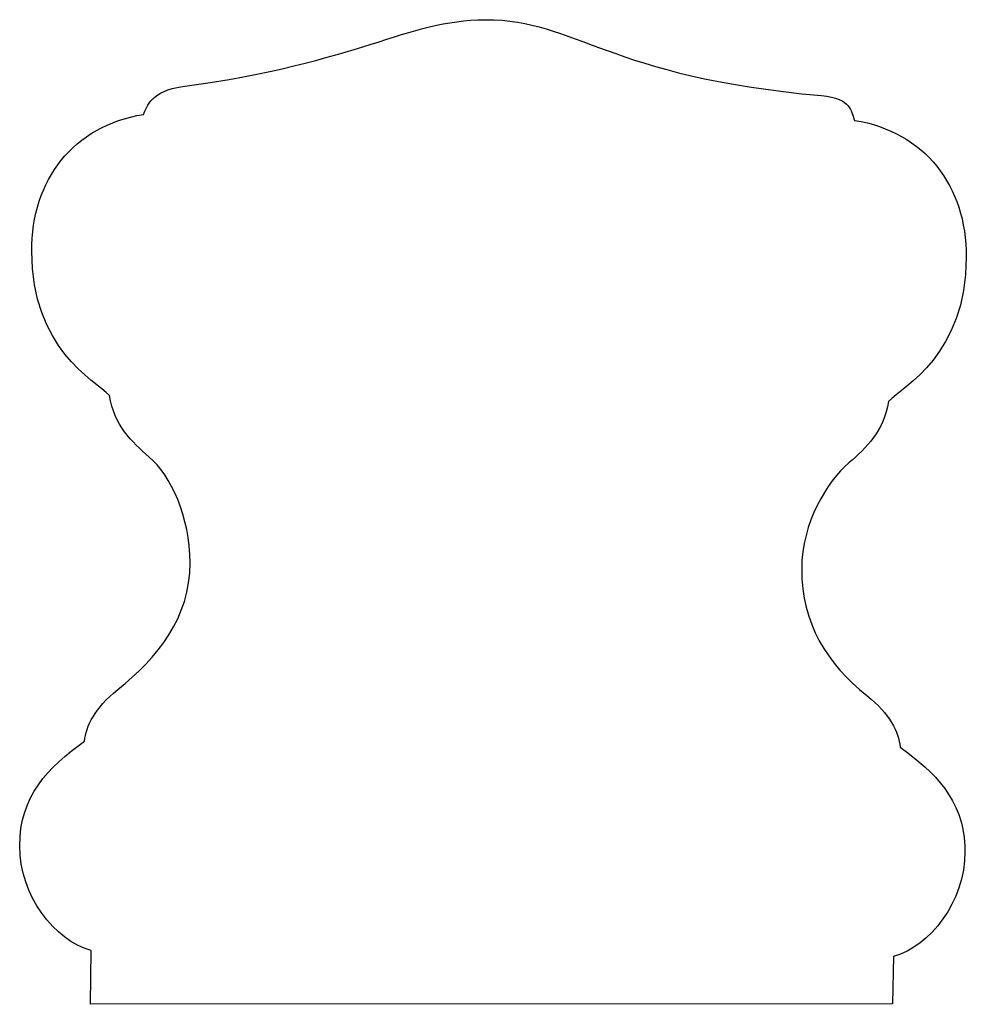
# Model space of a CAD drawing. Units: centimetres. Extents: x 0 to 17.2, y 0 to 14.9.
import ezdxf

# ---------------------------------------------------------------- set-up
doc = ezdxf.new("R2010")
doc.units = ezdxf.units.CM
doc.header["$MEASUREMENT"] = 0
doc.layers.add('Untitled v25_Sketch25', color=7, linetype='Continuous')

msp = doc.modelspace()

# ---------------------------------------------------------------- linework, layer by layer
at = {"layer": 'Untitled v25_Sketch25'}
for p, q in [((10.6578, 7.5904), (10.663, 7.991)), ((16.6318, 7.9469), (16.6251, 7.5938)), ((16.6251, 7.5938), (10.6578, 7.5904))]:
    msp.add_line(p, q, dxfattribs=at)
for points in [[(11.3427, 14.4166), (12.6689, 14.5958), (13.0066, 14.9115), (13.5933, 14.914)], [(11.0527, 14.2093), (11.0774, 14.2711), (11.1166, 14.3861), (11.3427, 14.4166)], [(11.0955, 11.661), (10.9623, 11.7755), (10.8364, 11.8967), (10.7993, 12.1191)], [(16.5948, 12.075), (16.5577, 11.8526), (16.4319, 11.7314), (16.2987, 11.6169)], [(10.6136, 9.548), (10.6259, 9.6592), (10.6887, 9.7939), (10.8607, 9.931)], [(16.4341, 9.8869), (16.6061, 9.7498), (16.6689, 9.6151), (16.6812, 9.5039)], [(10.1317, 8.7695), (10.1317, 9.1403), (10.3417, 9.3503), (10.6136, 9.548)], [(16.6812, 9.5039), (16.9421, 9.3141), (17.1461, 9.1131), (17.1621, 8.7695)]]:
    msp.add_open_spline(points, degree=3, dxfattribs=at)
for points, knots in [([(13.5933, 14.914), (13.5956, 14.914), (13.5978, 14.914), (13.6001, 14.914), (14.2703, 14.914), (14.4996, 14.4906), (16.096, 14.3495), (16.3232, 14.3294), (16.3167, 14.227), (16.3415, 14.1652)], [10.996179, 10.996179, 10.996179, 10.996179, 11, 11, 11, 12, 12, 12, 13, 13, 13, 13]), ([(10.7993, 12.1191), (10.6881, 12.2304), (10.2208, 12.4696), (10.2208, 13.1917), (10.2208, 13.723), (10.5291, 14.1249), (11.0527, 14.2093)], [7, 7, 7, 7, 8, 8, 8, 9, 9, 9, 9]), ([(16.3415, 14.1652), (16.8651, 14.0808), (17.1733, 13.6789), (17.1733, 13.1476), (17.1733, 12.4255), (16.706, 12.1863), (16.5948, 12.075)], [13, 13, 13, 13, 14, 14, 14, 15, 15, 15, 15]), ([(10.8607, 9.931), (11.1583, 10.1683), (11.399, 10.4657), (11.399, 10.8735), (11.399, 11.2155), (11.2554, 11.5238), (11.0955, 11.661)], [4, 4, 4, 4, 5, 5, 5, 6, 6, 6, 6]), ([(16.2987, 11.6169), (16.1388, 11.4797), (15.9488, 11.1714), (15.9488, 10.8294), (15.9488, 10.4216), (16.1366, 10.1242), (16.4341, 9.8869)], [16, 16, 16, 16, 17, 17, 17, 18, 18, 18, 18]), ([(10.663, 7.991), (10.3912, 8.0652), (10.1317, 8.3988), (10.1317, 8.7695), (10.1317, 8.7695), (10.1317, 8.7695), (10.1317, 8.7695)], [1, 1, 1, 1, 2, 2, 2, 2.000016, 2.000016, 2.000016, 2.000016]), ([(17.1621, 8.7695), (17.1628, 8.7551), (17.1631, 8.7404), (17.1631, 8.7254), (17.1631, 8.3547), (16.9036, 8.0211), (16.6318, 7.9469)], [19.95964, 19.95964, 19.95964, 19.95964, 20, 20, 20, 21, 21, 21, 21])]:
    msp.add_open_spline(points, degree=3, knots=knots, dxfattribs=at)

doc.saveas('drawing.dxf')
